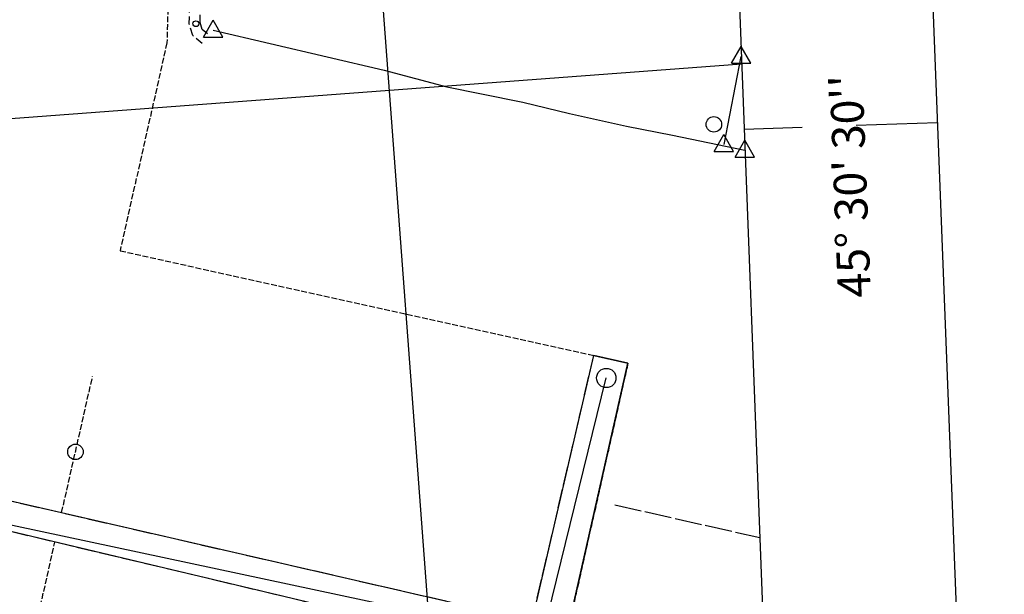
# Model space of a CAD drawing. Extents: x 1737404 to 1741714, y 5042816 to 5045945.
# Drawn here: x 1740626 to 1740881, y 5043845 to 5043994 of the extents above; entities that cross this region are included whole.
import ezdxf

# ---------------------------------------------------------------- set-up
doc = ezdxf.new("R2010")
doc.units = 0
for name, pattern in [('C', [10, 5, 5]), ('L13', [6, 5, -1]), ('L17', [8, 7, -1]), ('L5', [2, 1.5, -0.5]), ('L7', [3, 2, -1])]:
    doc.linetypes.add(name, pattern=pattern)
for name, color, linetype in [('11B2', 1, 'C'), ('16A1', 1, 'C'), ('16B2', 6, 'C'), ('16C3', 2, 'C'), ('16C3A', 2, 'C'), ('21G7', 1, 'C'), ('298', 7, 'CONTINUOUS'), ('2I9', 3, 'L13'), ('2J10', 2, 'L7'), ('4B2', 3, 'C'), ('4E5', 2, 'L17'), ('5A1', 2, 'L5'), ('5F6', 1, 'C'), ('5G7', 2, 'L5'), ('A2I9', 1, 'C'), ('A4B2', 1, 'C'), ('I15E5', 7, 'CONTINUOUS'), ('I2E5', 7, 'CONTINUOUS'), ('N2A1', 2, 'C'), ('N4A1', 2, 'C')]:
    doc.layers.add(name, color=color, linetype=linetype)

# ---------------------------------------------------------------- blocks, each defined once
blk = doc.blocks.new('16C3A')
at = {"layer": '16C3A', "flags": 128}
for points in [[(0, -15), (0, 0)], [(0, -50), (0, -29)]]:
    blk.add_lwpolyline(points, dxfattribs=at)
blk = doc.blocks.new('5F6')
at = {"layer": '5F6'}
blk.add_circle((0, 0), 2, dxfattribs=at)
blk = doc.blocks.new('11B2')
at = {"layer": '11B2'}
blk.add_circle((0, 0), 0.75, dxfattribs=at)
blk = doc.blocks.new('N4A1')
at = {"layer": 'N4A1'}
for p, q in [((2.4755, -1.75357), (-0.02926, 2.58115)), ((-2.5275, -1.75518), (2.4725, -1.75518))]:
    blk.add_line(p, q, dxfattribs=at)
at = {"layer": 'N4A1', "flags": 128}
blk.add_lwpolyline([(-2.52926, -1.74898), (-0.02926, 2.58115)], dxfattribs=at)
blk = doc.blocks.new('N2A1')
at = {"layer": 'N2A1'}
blk.add_circle((0, -0.00928), 2.5, dxfattribs=at)
blk = doc.blocks.new('21G7')
at = {"layer": '21G7'}
blk.add_circle((0, 0), 2, dxfattribs=at)

msp = doc.modelspace()

# ---------------------------------------------------------------- linework, layer by layer
at = {"layer": '16A1'}
for p, q in [((1740792.21975, 5043037.23926), (1740584.49538, 5045811.37941)), ((1737562.183, 5043739.02203), (1740813.00698, 5043982.42079))]:
    msp.add_line(p, q, dxfattribs=at)
msp.add_lwpolyline([(1737593.241, 5042915.01073), (1737488.51708, 5045693.04875), (1740742.49746, 5045817.41535), (1740849.22004, 5043039.42249), (1737593.241, 5042915.01073)], close=True, dxfattribs=at)
at = {"layer": '16B2'}
msp.add_lwpolyline([(1737545.18866, 5042863.13594), (1737436.64073, 5045741.0994), (1740790.54994, 5045869.29368), (1740901.09681, 5042991.36831), (1737545.18866, 5042863.13594)], close=True, dxfattribs=at)
at = {"layer": '298'}
msp.add_polyline3d([(1740756.86196, 5043829.74066, 9.65), (1740598.29248, 5043867.49133, 9.96), (1740589.42837, 5043861.46029, 9.86), (1740585.39201, 5043844.95569, 9.69), (1740577.52279, 5043846.2509, 9.69), (1740583.17844, 5043872.21647, 10.17), (1740591.32623, 5043876.81794, 10.01), (1740758.79942, 5043838.30083, 9.91), (1740774.75178, 5043906.93843, 9.91), (1740774.75178, 5043906.93843, 9.91), (1740783.61886, 5043904.97381, 9.785), (1740757.66538, 5043789.8233, 9.436)], dxfattribs=at)
at = {"layer": '2I9'}
msp.add_polyline3d([(1740739.72146, 5043793.6075, 9.42), (1740748.65642, 5043802.36264, 9.37), (1740752.59267, 5043811.63206, 9.41), (1740756.86196, 5043829.74066, 9.65), (1740598.29248, 5043867.49133, 9.96), (1740589.42837, 5043861.46029, 9.86), (1740585.39201, 5043844.95569, 9.69), (1740577.52279, 5043846.2509, 9.69), (1740583.17844, 5043872.21647, 10.17), (1740591.32623, 5043876.81794, 10.01), (1740758.79942, 5043838.30083, 9.91), (1740774.75178, 5043906.93843, 9.91)], dxfattribs=at)
at = {"layer": '2J10'}
for points in [[(1740673.51961, 5043987.68184, 9.95), (1740671.0777, 5043989.74343, 9.95), (1740670.17464, 5043992.69647, 9.95), (1740670.20552, 5043996.36929, 9.95), (1740670.74735, 5044000.85258, 9.97), (1740671.5124, 5044007.37739, 10.13), (1740683.12812, 5044058.59029, 10.23), (1740686.25989, 5044072.53605, 10.25), (1740687.35022, 5044078.37317, 10.25), (1740688.38339, 5044084.35745, 10.25), (1740689.14045, 5044090.05128, 10.25), (1740689.70307, 5044095.93112, 10.25), (1740690.71893, 5044102.45465, 10.25), (1740692.66736, 5044112.00648, 10.25), (1740697.40092, 5044134.17339, 10.27), (1740705.65343, 5044173.79402, 10.19), (1740706.45992, 5044179.35015, 10.13)], [(1740674.89882, 5043990.18297, 9.95), (1740673.53453, 5043991.35347, 9.95), (1740672.95715, 5043993.10438, 9.95), (1740673.00808, 5043996.18801, 9.95), (1740673.52912, 5044000.52032, 9.97), (1740674.27371, 5044006.90319, 10.13), (1740685.86904, 5044057.97316, 10.23), (1740688.98903, 5044071.96918, 10.25), (1740690.12207, 5044077.8787, 10.25), (1740691.13398, 5044083.93259, 10.25), (1740691.92173, 5044089.73903, 10.25), (1740692.48674, 5044095.58697, 10.25), (1740693.48173, 5044101.96051, 10.25), (1740695.40448, 5044111.44022, 10.25), (1740700.13864, 5044133.59914, 10.27), (1740708.41672, 5044173.30693, 10.19), (1740709.25553, 5044178.84643, 10.15)]]:
    msp.add_polyline3d(points, dxfattribs=at)
at = {"layer": '4B2'}
msp.add_line((1740808.45329, 5043961.52093, 8.95), (1740812.92427, 5043984.3692, 9.02), dxfattribs=at)
msp.add_polyline3d([(1740676.36384, 5043991.12304, 9.59), (1740720.60388, 5043980.81846, 9.63), (1740736.73205, 5043976.47914, 9.24), (1740745.74666, 5043974.64692, 8.95), (1740756.42661, 5043972.53924, 9.41), (1740768.50063, 5043969.60025, 9.31), (1740783.19214, 5043966.33976, 9.37), (1740795.12198, 5043963.97365, 9.12), (1740813.85875, 5043960.06131, 9.16)], dxfattribs=at)
at = {"layer": '4E5'}
msp.add_line((1740780.18367, 5043868.29125, 9.898), (1740817.71034, 5043859.85072, 9.849), dxfattribs=at)
at = {"layer": '5A1'}
msp.add_polyline3d([(1740664.63106, 5043996.72412, 9.49), (1740664.39409, 5043987.86105, 9.69), (1740652.25833, 5043934.06996, 9.64), (1740774.75178, 5043906.93843, 9.687), (1740783.61886, 5043904.97381, 9.69), (1740757.66538, 5043789.8233, 8.82)], dxfattribs=at)
at = {"layer": '5G7'}
for p, q in [((1740637.1662, 5043866.2801, 9.91), (1740645.1609, 5043901.50984, 9.91)), ((1740627.22051, 5043822.48318, 9.91), (1740635.42699, 5043858.6484, 9.91))]:
    msp.add_line(p, q, dxfattribs=at)
at = {"layer": 'A2I9'}
msp.add_line((1740761.40265, 5043833.76318), (1740778.01445, 5043901.13439), dxfattribs=at)
at = {"layer": 'A2I9', "flags": 128}
msp.add_lwpolyline([(1740582.53937, 5043850.293), (1740585.69702, 5043863.78637), (1740592.05261, 5043869.94249), (1740761.40265, 5043833.76318)], dxfattribs=at)
at = {"layer": 'A4B2'}
msp.add_line((1740808.45329, 5043961.52093), (1740812.92427, 5043984.3692), dxfattribs=at)
at = {"layer": 'A4B2', "flags": 128}
msp.add_lwpolyline([(1740676.36384, 5043991.12304), (1740720.60388, 5043980.81846), (1740736.73205, 5043976.47914), (1740745.74666, 5043974.64692), (1740756.42661, 5043972.53924), (1740768.50063, 5043969.60025), (1740783.19214, 5043966.33976), (1740795.12198, 5043963.97365), (1740813.85875, 5043960.06131)], dxfattribs=at)
at = {"layer": 'I15E5'}
msp.add_polyline3d([(1740744.01111, 5045778.05655, 10.26), (1740849.22004, 5043039.42249, 8.791), (1737593.241, 5042915.01073, 10.163), (1737588.20121, 5043048.78572, 9.809)], dxfattribs=at)
at = {"layer": 'I2E5'}
msp.add_polyline3d([(1740755.51103, 5043782.48544, 10.04), (1740756.09525, 5043787.55458, 9.41), (1740756.59845, 5043790.04929, 9.45), (1740757.66538, 5043789.8233, 9.436), (1740783.61886, 5043904.97381, 9.785), (1740774.75178, 5043906.93843, 9.91)], dxfattribs=at)

# ---------------------------------------------------------------- block references
at = {"layer": '11B2'}
msp.add_blockref('11B2', (1740671.88099, 5043992.82423, 9.63), dxfattribs=at)
at = {"layer": '16C3A', "rotation": 92.042}
msp.add_blockref('16C3A', (1740813.66105, 5043965.42091), dxfattribs=at)
at = {"layer": '21G7', "rotation": 257.212}
msp.add_blockref('21G7', (1740640.73454, 5043882.00352, -3333), dxfattribs=at)
at = {"layer": '5F6'}
msp.add_blockref('5F6', (1740805.82748, 5043966.7619, 9.51), dxfattribs=at)
at = {"layer": 'N2A1'}
msp.add_blockref('N2A1', (1740778.01445, 5043901.13439), dxfattribs=at)
at = {"layer": 'N4A1'}
for p in [(1740676.36384, 5043991.12304), (1740812.92427, 5043984.3692), (1740808.45329, 5043961.52093), (1740813.85875, 5043960.06131)]:
    msp.add_blockref('N4A1', p, dxfattribs=at)

# ---------------------------------------------------------------- texts
at = {"layer": '16C3'}
msp.add_text("45° 30' 30''                           ", height=8.5, rotation=92.162, dxfattribs=at).set_placement((1740846.41839, 5043922.05726))

doc.saveas('drawing.dxf')
